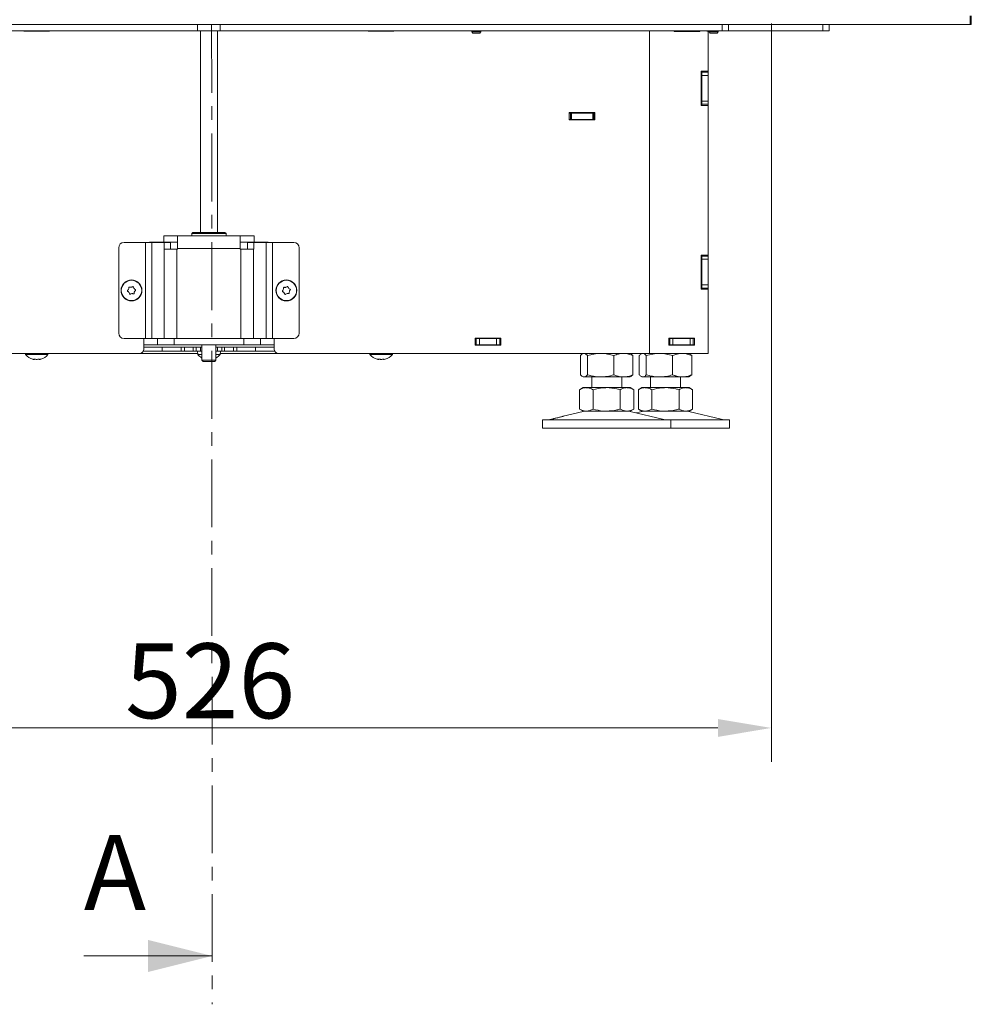
# Model space of a CAD drawing. Extents: x -4523 to -550, y 2363 to 5508.
# Drawn here: x -2655 to -2210, y 3769 to 4230 of the extents above; entities that cross this region are included whole.
import ezdxf

# ---------------------------------------------------------------- set-up
doc = ezdxf.new("R2010")
doc.units = 0
doc.header["$LTSCALE"] = 5
doc.linetypes.add('CENTER', pattern=[10.16, 6.35, -1.27, 1.27, -1.27])
doc.layers.add('LAYER12', color=30, linetype='Continuous')
doc.layers.add('SLD-0', color=7, linetype='Continuous')
doc.styles.add('Brunner 2014', font='arial.ttf', dxfattribs={"height": 35})
doc.dimstyles.new('Brunner 2014', dxfattribs={"dimscale": 5, "dimtxt": 35, "dimasz": 5, "dimexe": 3.175, "dimexo": 0, "dimgap": 0.762, "dimtad": 1, "dimdec": 0, "dimrnd": 1e-08, "dimtxsty": 'Brunner 2014', "dimcen": 0.09, "dimdle": 10, "dimclrd": 7, "dimclre": 7, "dimclrt": 7, "dimadec": 1, "dimazin": 2, "dimtfac": 0.666667, "dimtdec": 0, "dimtmove": 0, "dimatfit": 3, "dimldrblk": 'Filled-1', "dimfxl": 1, "dimtolj": 1, "dimlwd": 5, "dimlwe": 5, "dimarcsym": 0})

# ---------------------------------------------------------------- blocks, each defined once
blk = doc.blocks.new('*D30')
at = {"layer": 'Defpoints', "color": 0, "lineweight": 5}
for p in [(-2829.99, 4227.91), (-2303.99, 4227.91), (-2303.99, 3898.49)]:
    blk.add_point(p, dxfattribs=at)
at = {"layer": 'SLD-0', "color": 7, "linetype": 'Continuous', "lineweight": 5}
for p, q in [((-2829.99, 4227.91), (-2829.99, 3882.61)), ((-2303.99, 4227.91), (-2303.99, 3882.61)), ((-2804.99, 3898.49), (-2328.99, 3898.49))]:
    blk.add_line(p, q, dxfattribs=at)
at = {"layer": 'SLD-0', "color": 7, "lineweight": 5}
for points in [[(-2804.99, 3902.65), (-2804.99, 3894.32), (-2829.99, 3898.49)], [(-2328.99, 3902.65), (-2328.99, 3894.32), (-2303.99, 3898.49)]]:
    blk.add_solid(points, dxfattribs=at)
at = {"layer": 'SLD-0', "color": 7, "lineweight": 5, "insert": (-2566.44, 3938.04), "char_height": 35, "attachment_point": 2, "style": 'Brunner 2014'}
blk.add_mtext('\\A1;526', dxfattribs=at)
blk = doc.blocks.new('Filled-1')
at = {"color": 0}
for p, q in [((0, 0), (-1, 0.167)), ((-1, 0.167), (-1, -0.167)), ((-1, 0), (0, 0)), ((-1, -0.167), (0, 0))]:
    blk.add_line(p, q, dxfattribs=at)
at = {"color": 0, "flags": 128}
blk.add_lwpolyline([(-1, -0.167), (0, 0), (-1, 0.167), (-1, -0.167)], dxfattribs=at)
at = {"color": 0}
blk.add_solid([(-1, -0.167), (0, 0), (-1, 0.167), (-1, -0.167)], dxfattribs=at)

msp = doc.modelspace()

# ---------------------------------------------------------------- linework, layer by layer
at = {"color": 7, "linetype": 'CENTER', "lineweight": 5}
msp.add_line((-2566.39, 5497.25), (-2565.48, 3769.28), dxfattribs=at)
at = {"color": 7, "linetype": 'Continuous', "lineweight": 5}
for p, q in [((-2572.28, 4224.41), (-2572.28, 4227.41)), ((-2561.7, 4224.41), (-2561.7, 4227.41)), ((-2326.99, 4224.41), (-2326.99, 4227.41)), ((-2323.99, 4227.41), (-2323.99, 4224.41)), ((-2279.99, 4224.41), (-2279.99, 4227.41)), ((-2276.99, 4224.41), (-2276.99, 4227.41)), ((-2572.28, 4224.41), (-2806.99, 4224.41)), ((-2653.49, 4224.31), (-2653.49, 4224.41)), ((-2641.49, 4224.31), (-2653.49, 4224.31)), ((-2641.49, 4224.41), (-2641.49, 4224.31)), ((-2572.28, 4224.41), (-2561.7, 4224.41)), ((-2570.99, 4224.41), (-2570.99, 4130.21)), ((-2562.99, 4130.21), (-2562.99, 4224.41)), ((-2326.99, 4224.41), (-2561.7, 4224.41)), ((-2492.49, 4224.41), (-2492.49, 4224.31)), ((-2492.49, 4224.31), (-2480.49, 4224.31)), ((-2480.49, 4224.31), (-2480.49, 4224.41)), ((-2444.09, 4224.41), (-2444.09, 4223.91)), ((-2444.09, 4223.91), (-2443.59, 4223.41)), ((-2439.89, 4223.91), (-2444.09, 4223.91)), ((-2440.39, 4223.41), (-2443.59, 4223.41)), ((-2440.39, 4223.41), (-2439.89, 4223.91)), ((-2439.89, 4223.91), (-2439.89, 4224.41)), ((-2360.99, 4224.41), (-2360.99, 4073.61)), ((-2349.49, 4224.41), (-2349.49, 4224.21)), ((-2349.49, 4224.21), (-2337.49, 4224.21)), ((-2337.49, 4224.21), (-2337.49, 4224.41)), ((-2334.09, 4224.41), (-2334.09, 4224.31)), ((-2334.09, 4224.31), (-2333.49, 4224.31)), ((-2333.49, 4224.41), (-2333.49, 4224.31)), ((-2333.49, 4205.61), (-2333.49, 4224.31)), ((-2333.09, 4224.41), (-2333.09, 4223.91)), ((-2333.09, 4223.91), (-2332.59, 4223.41)), ((-2328.89, 4223.91), (-2333.09, 4223.91)), ((-2329.39, 4223.41), (-2332.59, 4223.41)), ((-2329.39, 4223.41), (-2328.89, 4223.91)), ((-2328.89, 4223.91), (-2328.89, 4224.41)), ((-2323.99, 4224.41), (-2326.99, 4224.41)), ((-2279.99, 4224.41), (-2323.99, 4224.41)), ((-2276.99, 4224.41), (-2279.99, 4224.41)), ((-2336.79, 4205.61), (-2336.79, 4189.61)), ((-2333.49, 4205.61), (-2336.79, 4205.61)), ((-2336.49, 4205.61), (-2336.49, 4205.11)), ((-2336.49, 4205.11), (-2333.49, 4205.11)), ((-2336.49, 4203.61), (-2336.49, 4205.11)), ((-2333.49, 4203.61), (-2336.49, 4203.61)), ((-2336.49, 4191.61), (-2336.49, 4203.61)), ((-2333.49, 4205.61), (-2333.49, 4205.11)), ((-2333.49, 4205.11), (-2333.49, 4203.61)), ((-2333.49, 4191.61), (-2333.49, 4203.61)), ((-2336.79, 4189.61), (-2333.49, 4189.61)), ((-2336.49, 4191.61), (-2333.49, 4191.61)), ((-2336.49, 4190.11), (-2336.49, 4191.61)), ((-2333.49, 4190.11), (-2336.49, 4190.11)), ((-2336.49, 4190.11), (-2336.49, 4189.61)), ((-2333.49, 4191.61), (-2333.49, 4190.11)), ((-2333.49, 4190.11), (-2333.49, 4189.61)), ((-2333.49, 4119.61), (-2333.49, 4189.61)), ((-2386.49, 4186.21), (-2398.49, 4186.21)), ((-2398.49, 4186.21), (-2398.49, 4182.91)), ((-2397.99, 4186.01), (-2398.49, 4186.01)), ((-2397.99, 4183.01), (-2397.99, 4186.01)), ((-2397.99, 4186.01), (-2397.49, 4186.01)), ((-2397.49, 4186.01), (-2397.49, 4183.01)), ((-2397.49, 4186.01), (-2387.49, 4186.01)), ((-2387.49, 4183.01), (-2387.49, 4186.01)), ((-2387.49, 4186.01), (-2386.99, 4186.01)), ((-2386.99, 4186.01), (-2386.99, 4183.01)), ((-2386.49, 4186.01), (-2386.99, 4186.01)), ((-2386.49, 4182.91), (-2386.49, 4186.21)), ((-2397.99, 4183.01), (-2398.49, 4183.01)), ((-2398.49, 4182.91), (-2386.49, 4182.91)), ((-2397.49, 4183.01), (-2397.99, 4183.01)), ((-2397.49, 4183.01), (-2387.49, 4183.01)), ((-2386.99, 4183.01), (-2387.49, 4183.01)), ((-2386.49, 4183.01), (-2386.99, 4183.01)), ((-2574.49, 4130.21), (-2574.99, 4129.71)), ((-2574.99, 4129.71), (-2574.99, 4128.61)), ((-2558.99, 4129.71), (-2574.99, 4129.71)), ((-2574.49, 4130.21), (-2559.49, 4130.21)), ((-2558.99, 4129.71), (-2559.49, 4130.21)), ((-2558.99, 4128.61), (-2558.99, 4129.71)), ((-2596.71, 4125.51), (-2606.7, 4125.51)), ((-2596.71, 4125.51), (-2596.71, 4080.61)), ((-2593.76, 4125.51), (-2596.71, 4125.51)), ((-2594.74, 4125.61), (-2588.1, 4125.61)), ((-2593.76, 4080.61), (-2593.76, 4125.51)), ((-2587.92, 4125.51), (-2593.76, 4125.51)), ((-2588.1, 4125.61), (-2588.1, 4128.61)), ((-2588.1, 4128.61), (-2581.65, 4128.61)), ((-2588.1, 4125.61), (-2581.65, 4125.61)), ((-2587.92, 4125.51), (-2587.92, 4122.31)), ((-2584.96, 4125.51), (-2587.92, 4125.51)), ((-2584.96, 4122.31), (-2584.96, 4125.51)), ((-2581.65, 4128.61), (-2570.86, 4128.61)), ((-2581.65, 4128.61), (-2581.65, 4122.61)), ((-2563.12, 4128.61), (-2570.86, 4128.61)), ((-2563.12, 4128.61), (-2552.32, 4128.61)), ((-2552.32, 4122.61), (-2552.32, 4128.61)), ((-2552.32, 4128.61), (-2545.88, 4128.61)), ((-2552.32, 4125.61), (-2545.88, 4125.61)), ((-2549.02, 4125.51), (-2549.02, 4122.31)), ((-2549.02, 4125.51), (-2546.06, 4125.51)), ((-2546.06, 4122.31), (-2546.06, 4125.51)), ((-2540.22, 4125.51), (-2546.06, 4125.51)), ((-2545.88, 4125.61), (-2545.88, 4128.61)), ((-2545.88, 4125.61), (-2539.24, 4125.61)), ((-2540.22, 4125.51), (-2540.22, 4080.61)), ((-2537.27, 4125.51), (-2540.22, 4125.51)), ((-2537.27, 4080.61), (-2537.27, 4125.51)), ((-2527.28, 4125.51), (-2537.27, 4125.51)), ((-2609.2, 4123.01), (-2609.2, 4083.11)), ((-2587.92, 4122.31), (-2587.86, 4122.31)), ((-2587.86, 4080.61), (-2587.86, 4122.31)), ((-2581.95, 4122.31), (-2587.86, 4122.31)), ((-2581.95, 4122.31), (-2581.95, 4080.61)), ((-2581.65, 4122.31), (-2581.95, 4122.31)), ((-2581.65, 4122.61), (-2581.65, 4122.31)), ((-2581.65, 4122.61), (-2552.32, 4122.61)), ((-2552.32, 4122.31), (-2552.32, 4122.61)), ((-2552.02, 4122.31), (-2552.32, 4122.31)), ((-2552.02, 4122.31), (-2552.02, 4080.61)), ((-2546.12, 4122.31), (-2552.02, 4122.31)), ((-2546.12, 4080.61), (-2546.12, 4122.31)), ((-2546.12, 4122.31), (-2546.06, 4122.31)), ((-2524.78, 4083.11), (-2524.78, 4123.01)), ((-2336.79, 4119.61), (-2336.79, 4103.61)), ((-2333.49, 4119.61), (-2336.79, 4119.61)), ((-2336.49, 4119.61), (-2336.49, 4119.11)), ((-2336.49, 4119.11), (-2333.49, 4119.11)), ((-2336.49, 4117.61), (-2336.49, 4119.11)), ((-2333.49, 4117.61), (-2336.49, 4117.61)), ((-2336.49, 4105.61), (-2336.49, 4117.61)), ((-2333.49, 4119.61), (-2333.49, 4119.11)), ((-2333.49, 4119.11), (-2333.49, 4117.61)), ((-2333.49, 4105.61), (-2333.49, 4117.61)), ((-2604.57, 4103.66), (-2604.57, 4103.66)), ((-2604.4, 4102.17), (-2604.4, 4102.17)), ((-2603.36, 4104.55), (-2603.36, 4104.55)), ((-2601.99, 4103.95), (-2601.99, 4103.95)), ((-2601.82, 4102.45), (-2601.82, 4102.45)), ((-2532.21, 4103.52), (-2532.21, 4103.52)), ((-2531.9, 4102.05), (-2531.9, 4102.05)), ((-2531.1, 4104.52), (-2531.1, 4104.52)), ((-2529.67, 4104.06), (-2529.67, 4104.06)), ((-2529.36, 4102.6), (-2529.36, 4102.6)), ((-2336.79, 4103.61), (-2333.49, 4103.61)), ((-2336.49, 4105.61), (-2333.49, 4105.61)), ((-2336.49, 4104.11), (-2336.49, 4105.61)), ((-2333.49, 4104.11), (-2336.49, 4104.11)), ((-2336.49, 4104.11), (-2336.49, 4103.61)), ((-2333.49, 4105.61), (-2333.49, 4104.11)), ((-2333.49, 4104.11), (-2333.49, 4103.61)), ((-2333.49, 4073.61), (-2333.49, 4103.61)), ((-2603.03, 4101.56), (-2603.03, 4101.56)), ((-2530.47, 4101.59), (-2530.47, 4101.59)), ((-2606.7, 4080.61), (-2597.48, 4080.61)), ((-2597.49, 4077.61), (-2597.49, 4080.61)), ((-2597.48, 4080.61), (-2591.12, 4080.61)), ((-2591.12, 4077.61), (-2591.12, 4080.61)), ((-2591.12, 4080.61), (-2583.24, 4080.61)), ((-2583.24, 4080.61), (-2583.24, 4077.61)), ((-2583.24, 4080.61), (-2550.74, 4080.61)), ((-2550.74, 4077.61), (-2550.74, 4080.61)), ((-2550.74, 4080.61), (-2542.85, 4080.61)), ((-2542.85, 4080.61), (-2542.85, 4077.61)), ((-2542.85, 4080.61), (-2536.5, 4080.61)), ((-2536.5, 4080.61), (-2527.28, 4080.61)), ((-2536.49, 4077.61), (-2536.49, 4080.61)), ((-2430.49, 4080.81), (-2442.49, 4080.81)), ((-2442.49, 4080.81), (-2442.49, 4077.51)), ((-2442.49, 4080.61), (-2441.99, 4080.61)), ((-2441.99, 4077.61), (-2441.99, 4080.61)), ((-2441.99, 4080.61), (-2440.49, 4080.61)), ((-2440.49, 4080.61), (-2440.49, 4077.61)), ((-2440.49, 4080.61), (-2432.49, 4080.61)), ((-2434.99, 4080.61), (-2434.99, 4080.81)), ((-2432.49, 4077.61), (-2432.49, 4080.61)), ((-2432.49, 4080.61), (-2430.99, 4080.61)), ((-2430.99, 4080.61), (-2430.99, 4077.61)), ((-2430.99, 4080.61), (-2430.49, 4080.61)), ((-2430.49, 4077.51), (-2430.49, 4080.81)), ((-2351.99, 4080.81), (-2351.99, 4077.51)), ((-2339.99, 4080.81), (-2351.99, 4080.81)), ((-2351.99, 4080.61), (-2351.49, 4080.61)), ((-2351.49, 4077.61), (-2351.49, 4080.61)), ((-2351.49, 4080.61), (-2349.99, 4080.61)), ((-2349.99, 4080.61), (-2349.99, 4077.61)), ((-2349.99, 4080.61), (-2341.99, 4080.61)), ((-2344.51, 4080.81), (-2344.51, 4080.61)), ((-2341.99, 4077.61), (-2341.99, 4080.61)), ((-2341.99, 4080.61), (-2340.49, 4080.61)), ((-2341.22, 4080.81), (-2341.22, 4080.61)), ((-2340.49, 4080.61), (-2340.49, 4077.61)), ((-2340.49, 4080.61), (-2339.99, 4080.61)), ((-2339.99, 4077.51), (-2339.99, 4080.81)), ((-2588.8, 4074.61), (-2597.76, 4074.61)), ((-2597.49, 4077.61), (-2591.12, 4077.61)), ((-2597.49, 4077.61), (-2597.49, 4075.61)), ((-2588.8, 4076.61), (-2597.49, 4076.61)), ((-2583.24, 4077.61), (-2591.12, 4077.61)), ((-2588.8, 4074.61), (-2588.8, 4076.61)), ((-2588.8, 4076.61), (-2579.96, 4076.61)), ((-2579.96, 4074.61), (-2588.8, 4074.61)), ((-2583.24, 4077.61), (-2550.74, 4077.61)), ((-2579.96, 4076.61), (-2579.96, 4074.61)), ((-2578.47, 4076.61), (-2579.96, 4076.61)), ((-2578.47, 4074.61), (-2579.96, 4074.61)), ((-2578.47, 4074.61), (-2578.47, 4076.61)), ((-2578.47, 4076.61), (-2574.31, 4076.61)), ((-2574.31, 4074.61), (-2578.47, 4074.61)), ((-2574.31, 4076.61), (-2574.31, 4074.61)), ((-2572.99, 4076.61), (-2574.31, 4076.61)), ((-2572.99, 4074.61), (-2574.31, 4074.61)), ((-2572.99, 4074.61), (-2572.99, 4076.61)), ((-2572.99, 4076.61), (-2570.99, 4076.61)), ((-2571.06, 4074.61), (-2572.99, 4074.61)), ((-2572.39, 4074.61), (-2572.25, 4073.04)), ((-2571.06, 4074.61), (-2570.24, 4074.61)), ((-2570.99, 4076.61), (-2570.99, 4074.61)), ((-2570.99, 4076.61), (-2570.24, 4076.61)), ((-2570.24, 4077.61), (-2570.24, 4070.41)), ((-2563.74, 4070.41), (-2563.74, 4077.61)), ((-2563.74, 4076.61), (-2562.99, 4076.61)), ((-2563.74, 4074.61), (-2562.91, 4074.61)), ((-2562.99, 4074.61), (-2562.99, 4076.61)), ((-2562.99, 4076.61), (-2560.99, 4076.61)), ((-2560.99, 4074.61), (-2562.91, 4074.61)), ((-2561.73, 4073.04), (-2561.59, 4074.61)), ((-2560.99, 4076.61), (-2560.99, 4074.61)), ((-2559.67, 4076.61), (-2560.99, 4076.61)), ((-2559.67, 4074.61), (-2560.99, 4074.61)), ((-2559.67, 4074.61), (-2559.67, 4076.61)), ((-2559.67, 4076.61), (-2555.51, 4076.61)), ((-2555.51, 4074.61), (-2559.67, 4074.61)), ((-2555.51, 4076.61), (-2555.51, 4074.61)), ((-2554.02, 4076.61), (-2555.51, 4076.61)), ((-2554.02, 4074.61), (-2555.51, 4074.61)), ((-2554.02, 4074.61), (-2554.02, 4076.61)), ((-2554.02, 4076.61), (-2545.18, 4076.61)), ((-2545.18, 4074.61), (-2554.02, 4074.61)), ((-2542.85, 4077.61), (-2550.74, 4077.61)), ((-2545.18, 4076.61), (-2545.18, 4074.61)), ((-2536.49, 4076.61), (-2545.18, 4076.61)), ((-2536.22, 4074.61), (-2545.18, 4074.61)), ((-2542.85, 4077.61), (-2536.49, 4077.61)), ((-2536.49, 4075.61), (-2536.49, 4077.61)), ((-2442.49, 4077.61), (-2441.99, 4077.61)), ((-2442.49, 4077.51), (-2430.49, 4077.51)), ((-2440.49, 4077.61), (-2441.99, 4077.61)), ((-2440.49, 4077.61), (-2432.49, 4077.61)), ((-2434.99, 4077.51), (-2434.99, 4077.61)), ((-2430.99, 4077.61), (-2432.49, 4077.61)), ((-2430.99, 4077.61), (-2430.49, 4077.61)), ((-2351.99, 4077.61), (-2351.49, 4077.61)), ((-2351.99, 4077.51), (-2339.99, 4077.51)), ((-2349.99, 4077.61), (-2351.49, 4077.61)), ((-2349.99, 4077.61), (-2341.99, 4077.61)), ((-2344.51, 4077.61), (-2344.51, 4077.51)), ((-2340.49, 4077.61), (-2341.99, 4077.61)), ((-2341.22, 4077.61), (-2341.22, 4077.51)), ((-2340.49, 4077.61), (-2339.99, 4077.61)), ((-2766.99, 4073.61), (-2599.49, 4073.61)), ((-2652.84, 4073.61), (-2652.79, 4073.04)), ((-2652.79, 4073.04), (-2650.16, 4073.04)), ((-2650.16, 4073.04), (-2642.27, 4073.04)), ((-2648.83, 4070.82), (-2648.83, 4070.82)), ((-2647.53, 4070.82), (-2647.53, 4070.82)), ((-2646.23, 4070.82), (-2646.23, 4070.82)), ((-2642.27, 4073.04), (-2642.22, 4073.61)), ((-2572.3, 4073.61), (-2599.49, 4073.61)), ((-2572.25, 4073.04), (-2570.24, 4073.04)), ((-2570.24, 4070.41), (-2569.74, 4069.91)), ((-2570.24, 4070.41), (-2563.74, 4070.41)), ((-2564.24, 4069.91), (-2569.74, 4069.91)), ((-2564.24, 4069.91), (-2563.74, 4070.41)), ((-2563.74, 4073.04), (-2561.73, 4073.04)), ((-2534.49, 4073.61), (-2561.68, 4073.61)), ((-2534.49, 4073.61), (-2366.99, 4073.61)), ((-2491.76, 4073.61), (-2491.71, 4073.04)), ((-2491.71, 4073.04), (-2489.08, 4073.04)), ((-2489.08, 4073.04), (-2481.19, 4073.04)), ((-2487.75, 4070.82), (-2487.75, 4070.82)), ((-2486.45, 4070.82), (-2486.45, 4070.82)), ((-2485.15, 4070.82), (-2485.15, 4070.82)), ((-2481.19, 4073.04), (-2481.14, 4073.61)), ((-2393.26, 4072.62), (-2393.26, 4063.59)), ((-2391.99, 4073.61), (-2392.38, 4073.38)), ((-2389.97, 4072.62), (-2389.97, 4063.59)), ((-2377.7, 4072.62), (-2377.7, 4063.59)), ((-2369.6, 4073.38), (-2369.99, 4073.61)), ((-2368.72, 4072.62), (-2369.61, 4073.29)), ((-2368.72, 4072.62), (-2368.72, 4063.59)), ((-2360.99, 4073.61), (-2366.99, 4073.61)), ((-2365.76, 4072.62), (-2365.76, 4063.59)), ((-2364.49, 4073.61), (-2364.88, 4073.38)), ((-2362.47, 4072.62), (-2362.47, 4063.59)), ((-2360.99, 4073.61), (-2357.99, 4073.61)), ((-2357.99, 4073.61), (-2333.49, 4073.61)), ((-2350.2, 4072.62), (-2350.2, 4063.59)), ((-2342.1, 4073.38), (-2342.49, 4073.61)), ((-2341.22, 4072.62), (-2342.11, 4073.29)), ((-2341.22, 4072.62), (-2341.22, 4063.59)), ((-2392.38, 4062.83), (-2391.99, 4062.61)), ((-2391.61, 4062.61), (-2391.99, 4062.61)), ((-2383.84, 4062.61), (-2391.61, 4062.61)), ((-2387.99, 4062.61), (-2387.99, 4057.61)), ((-2373.21, 4062.61), (-2383.84, 4062.61)), ((-2373.99, 4057.61), (-2373.99, 4062.61)), ((-2369.99, 4062.61), (-2373.21, 4062.61)), ((-2369.99, 4062.61), (-2369.6, 4062.83)), ((-2369.61, 4062.92), (-2368.72, 4063.59)), ((-2364.88, 4062.83), (-2364.49, 4062.61)), ((-2364.11, 4062.61), (-2364.49, 4062.61)), ((-2356.34, 4062.61), (-2364.11, 4062.61)), ((-2360.49, 4062.61), (-2360.49, 4057.61)), ((-2345.71, 4062.61), (-2356.34, 4062.61)), ((-2346.49, 4057.61), (-2346.49, 4062.61)), ((-2342.49, 4062.61), (-2345.71, 4062.61)), ((-2342.49, 4062.61), (-2342.1, 4062.83)), ((-2342.11, 4062.92), (-2341.22, 4063.59)), ((-2391.99, 4057.61), (-2393.69, 4056.62)), ((-2393.69, 4056.62), (-2393.69, 4047.59)), ((-2390.52, 4057.61), (-2391.99, 4057.61)), ((-2380.99, 4057.61), (-2390.52, 4057.61)), ((-2387.34, 4056.62), (-2387.34, 4047.59)), ((-2371.46, 4057.61), (-2380.99, 4057.61)), ((-2374.64, 4056.62), (-2374.64, 4047.59)), ((-2369.99, 4057.61), (-2371.46, 4057.61)), ((-2368.29, 4056.62), (-2369.99, 4057.61)), ((-2368.29, 4056.62), (-2368.29, 4047.59)), ((-2364.49, 4057.61), (-2366.19, 4056.62)), ((-2366.19, 4056.62), (-2366.19, 4047.59)), ((-2363.02, 4057.61), (-2364.49, 4057.61)), ((-2353.49, 4057.61), (-2363.02, 4057.61)), ((-2359.84, 4056.62), (-2359.84, 4047.59)), ((-2343.96, 4057.61), (-2353.49, 4057.61)), ((-2347.14, 4056.62), (-2347.14, 4047.59)), ((-2342.49, 4057.61), (-2343.96, 4057.61)), ((-2340.79, 4056.62), (-2342.49, 4057.61)), ((-2340.79, 4056.62), (-2340.79, 4047.59)), ((-2393.69, 4047.59), (-2391.99, 4046.61)), ((-2369.99, 4046.61), (-2368.29, 4047.59)), ((-2366.19, 4047.59), (-2364.49, 4046.61)), ((-2342.49, 4046.61), (-2340.79, 4047.59)), ((-2410.99, 4042.61), (-2410.99, 4038.61)), ((-2410.99, 4042.61), (-2380.99, 4042.61)), ((-2406.25, 4043.03), (-2407.64, 4042.69)), ((-2391.93, 4046.49), (-2401.41, 4044.2)), ((-2390.52, 4046.61), (-2391.99, 4046.61)), ((-2380.99, 4046.61), (-2390.52, 4046.61)), ((-2371.46, 4046.61), (-2380.99, 4046.61)), ((-2380.99, 4042.61), (-2350.99, 4042.61)), ((-2369.99, 4046.61), (-2371.46, 4046.61)), ((-2354.34, 4042.69), (-2370.05, 4046.49)), ((-2364.43, 4046.49), (-2367.24, 4045.81)), ((-2363.02, 4046.61), (-2364.49, 4046.61)), ((-2353.49, 4046.61), (-2363.02, 4046.61)), ((-2343.96, 4046.61), (-2353.49, 4046.61)), ((-2350.99, 4038.61), (-2350.99, 4042.61)), ((-2350.99, 4042.61), (-2323.49, 4042.61)), ((-2342.49, 4046.61), (-2343.96, 4046.61)), ((-2326.84, 4042.69), (-2342.55, 4046.49)), ((-2323.49, 4038.61), (-2323.49, 4042.61)), ((-2410.99, 4038.61), (-2380.99, 4038.61)), ((-2380.99, 4038.61), (-2350.99, 4038.61)), ((-2350.99, 4038.61), (-2323.49, 4038.61)), ((-2625.48, 3791.89), (-2565.48, 3791.89))]:
    msp.add_line(p, q, dxfattribs=at)
at = {"color": 8, "linetype": 'Continuous', "lineweight": 5}
msp.add_line((-2339.49, 4224.41), (-2339.49, 4224.21), dxfattribs=at)
at = {"color": 7, "linetype": 'Continuous', "lineweight": 5}
for centre, radius in [((-2603.2, 4103.06), 4.9), ((-2603.2, 4103.06), 4.76), ((-2530.78, 4103.06), 4.9), ((-2530.78, 4103.06), 4.76)]:
    msp.add_circle(centre, radius, dxfattribs=at)
for centre, radius, start, end in [((-2606.7, 4123.01), 2.5, 90, 180), ((-2527.28, 4123.01), 2.5, 0, 90), ((-2606.7, 4083.11), 2.5, 180, 270), ((-2527.28, 4083.11), 2.5, 270, 0), ((-2599.49, 4075.61), 2, 270, 0), ((-2534.49, 4075.61), 2, 180, 270), ((-2647.53, 4077.66), 7, 221.2477, 254.5864), ((-2647.53, 4077.66), 7, 285.9914, 318.7523), ((-2566.99, 4077.66), 7, 221.2477, 242.336), ((-2566.99, 4077.66), 7, 297.664, 318.7523), ((-2486.45, 4077.66), 7, 221.2477, 254.5864), ((-2486.45, 4077.66), 7, 285.9914, 318.7523), ((-2408.35, 4045.61), 3, 270, 283.609), ((-2390.99, 4042.61), 4, 90, 103.609), ((-2370.99, 4042.61), 4, 76.391, 90), ((-2363.49, 4042.61), 4, 90, 103.609), ((-2353.63, 4045.61), 3, 256.391, 270), ((-2343.49, 4042.61), 4, 76.391, 90), ((-2326.13, 4045.61), 3, 256.391, 270)]:
    msp.add_arc(centre, radius, start, end, dxfattribs=at)
for points, knots in [([(-2605.01, 4102.69), (-2605.03, 4102.7), (-2605.06, 4102.72), (-2605.1, 4102.78), (-2605.12, 4102.85), (-2605.11, 4102.91), (-2605.08, 4102.97), (-2605.06, 4103), (-2605.04, 4103.02)], [0, 0, 0, 0, 0.173602, 0.347939, 0.518483, 0.685896, 0.853576, 1, 1, 1, 1]), ([(-2605.04, 4103.02), (-2604.91, 4103.15), (-2604.72, 4103.34), (-2604.61, 4103.58), (-2604.57, 4103.66)], [0, 0, 0, 0, 0.687999, 1, 1, 1, 1]), ([(-2604.4, 4102.17), (-2604.53, 4102.31), (-2604.71, 4102.51), (-2604.93, 4102.65), (-2605.01, 4102.69)], [0, 0, 0, 0, 0.687868, 1, 1, 1, 1]), ([(-2604.57, 4103.66), (-2604.51, 4103.83), (-2604.42, 4104.09), (-2604.42, 4104.36), (-2604.42, 4104.44)], [0, 0, 0, 0, 0.687831, 1, 1, 1, 1]), ([(-2604.42, 4104.44), (-2604.42, 4104.46), (-2604.42, 4104.51), (-2604.38, 4104.57), (-2604.34, 4104.61), (-2604.27, 4104.64), (-2604.21, 4104.65), (-2604.17, 4104.64), (-2604.15, 4104.64)], [0, 0, 0, 0, 0.1735505, 0.347889, 0.5184341, 0.6858476, 0.8535271, 1, 1, 1, 1]), ([(-2604.08, 4101.44), (-2604.13, 4101.61), (-2604.2, 4101.87), (-2604.36, 4102.1), (-2604.4, 4102.17)], [0, 0, 0, 0, 0.687973, 1, 1, 1, 1]), ([(-2604.15, 4104.64), (-2603.98, 4104.59), (-2603.72, 4104.52), (-2603.45, 4104.54), (-2603.36, 4104.55)], [0, 0, 0, 0, 0.6879474, 1, 1, 1, 1]), ([(-2603.36, 4104.55), (-2603.18, 4104.58), (-2602.91, 4104.63), (-2602.68, 4104.77), (-2602.61, 4104.81)], [0, 0, 0, 0, 0.687829, 1, 1, 1, 1]), ([(-2602.61, 4104.81), (-2602.59, 4104.82), (-2602.55, 4104.84), (-2602.48, 4104.84), (-2602.42, 4104.82), (-2602.36, 4104.78), (-2602.32, 4104.73), (-2602.31, 4104.69), (-2602.31, 4104.68)], [0, 0, 0, 0, 0.173655, 0.347991, 0.518533, 0.685946, 0.853626, 1, 1, 1, 1]), ([(-2602.31, 4104.68), (-2602.26, 4104.5), (-2602.19, 4104.24), (-2602.04, 4104.01), (-2601.99, 4103.95)], [0, 0, 0, 0, 0.687973, 1, 1, 1, 1]), ([(-2601.99, 4103.95), (-2601.87, 4103.8), (-2601.69, 4103.6), (-2601.46, 4103.47), (-2601.38, 4103.42)], [0, 0, 0, 0, 0.6878685, 1, 1, 1, 1]), ([(-2601.82, 4102.45), (-2601.88, 4102.28), (-2601.97, 4102.02), (-2601.97, 4101.75), (-2601.97, 4101.67)], [0, 0, 0, 0, 0.687831, 1, 1, 1, 1]), ([(-2601.35, 4103.1), (-2601.48, 4102.96), (-2601.67, 4102.77), (-2601.78, 4102.53), (-2601.82, 4102.45)], [0, 0, 0, 0, 0.687999, 1, 1, 1, 1]), ([(-2601.38, 4103.42), (-2601.37, 4103.41), (-2601.33, 4103.39), (-2601.29, 4103.33), (-2601.28, 4103.26), (-2601.28, 4103.2), (-2601.31, 4103.14), (-2601.34, 4103.11), (-2601.35, 4103.1)], [0, 0, 0, 0, 0.173602, 0.347939, 0.518483, 0.685896, 0.853576, 1, 1, 1, 1]), ([(-2532.55, 4102.51), (-2532.57, 4102.52), (-2532.61, 4102.54), (-2532.65, 4102.59), (-2532.67, 4102.66), (-2532.67, 4102.72), (-2532.65, 4102.78), (-2532.63, 4102.82), (-2532.62, 4102.83)], [0, 0, 0, 0, 0.173551, 0.347889, 0.518434, 0.685848, 0.853527, 1, 1, 1, 1]), ([(-2532.62, 4102.83), (-2532.5, 4102.97), (-2532.33, 4103.18), (-2532.24, 4103.44), (-2532.21, 4103.52)], [0, 0, 0, 0, 0.687947, 1, 1, 1, 1]), ([(-2531.9, 4102.05), (-2532.03, 4102.18), (-2532.23, 4102.36), (-2532.47, 4102.47), (-2532.55, 4102.51)], [0, 0, 0, 0, 0.687831, 1, 1, 1, 1]), ([(-2532.21, 4103.52), (-2532.17, 4103.7), (-2532.1, 4103.96), (-2532.13, 4104.23), (-2532.14, 4104.31)], [0, 0, 0, 0, 0.6878291, 1, 1, 1, 1]), ([(-2532.14, 4104.31), (-2532.14, 4104.33), (-2532.14, 4104.38), (-2532.12, 4104.44), (-2532.07, 4104.49), (-2532.02, 4104.53), (-2531.95, 4104.54), (-2531.91, 4104.53), (-2531.89, 4104.53)], [0, 0, 0, 0, 0.173655, 0.347991, 0.518533, 0.685946, 0.853626, 1, 1, 1, 1]), ([(-2531.51, 4101.35), (-2531.57, 4101.53), (-2531.67, 4101.78), (-2531.84, 4101.99), (-2531.9, 4102.05)], [0, 0, 0, 0, 0.687999, 1, 1, 1, 1]), ([(-2531.89, 4104.53), (-2531.71, 4104.5), (-2531.45, 4104.46), (-2531.18, 4104.51), (-2531.1, 4104.52)], [0, 0, 0, 0, 0.687973, 1, 1, 1, 1]), ([(-2531.1, 4104.52), (-2530.92, 4104.58), (-2530.66, 4104.65), (-2530.44, 4104.81), (-2530.37, 4104.86)], [0, 0, 0, 0, 0.687868, 1, 1, 1, 1]), ([(-2530.37, 4104.86), (-2530.36, 4104.87), (-2530.32, 4104.89), (-2530.25, 4104.9), (-2530.18, 4104.89), (-2530.13, 4104.86), (-2530.08, 4104.81), (-2530.07, 4104.77), (-2530.06, 4104.76)], [0, 0, 0, 0, 0.173602, 0.347939, 0.518483, 0.685896, 0.853576, 1, 1, 1, 1]), ([(-2530.06, 4104.76), (-2529.99, 4104.58), (-2529.9, 4104.33), (-2529.72, 4104.13), (-2529.67, 4104.06)], [0, 0, 0, 0, 0.687999, 1, 1, 1, 1]), ([(-2529.67, 4104.06), (-2529.53, 4103.93), (-2529.34, 4103.75), (-2529.09, 4103.64), (-2529.02, 4103.6)], [0, 0, 0, 0, 0.687831, 1, 1, 1, 1]), ([(-2529.36, 4102.6), (-2529.4, 4102.41), (-2529.46, 4102.15), (-2529.43, 4101.88), (-2529.43, 4101.8)], [0, 0, 0, 0, 0.687829, 1, 1, 1, 1]), ([(-2528.95, 4103.28), (-2529.07, 4103.14), (-2529.23, 4102.93), (-2529.33, 4102.67), (-2529.36, 4102.6)], [0, 0, 0, 0, 0.687947, 1, 1, 1, 1]), ([(-2529.02, 4103.6), (-2529, 4103.59), (-2528.96, 4103.57), (-2528.92, 4103.52), (-2528.89, 4103.45), (-2528.89, 4103.39), (-2528.91, 4103.33), (-2528.94, 4103.3), (-2528.95, 4103.28)], [0, 0, 0, 0, 0.173551, 0.347889, 0.518434, 0.685848, 0.853527, 1, 1, 1, 1]), ([(-2603.78, 4101.3), (-2603.8, 4101.29), (-2603.84, 4101.27), (-2603.91, 4101.27), (-2603.98, 4101.29), (-2604.03, 4101.33), (-2604.07, 4101.38), (-2604.08, 4101.42), (-2604.08, 4101.44)], [0, 0, 0, 0, 0.173655, 0.347991, 0.518533, 0.685946, 0.853626, 1, 1, 1, 1]), ([(-2603.03, 4101.56), (-2603.21, 4101.53), (-2603.48, 4101.48), (-2603.71, 4101.34), (-2603.78, 4101.3)], [0, 0, 0, 0, 0.687829, 1, 1, 1, 1]), ([(-2602.24, 4101.48), (-2602.42, 4101.52), (-2602.68, 4101.59), (-2602.95, 4101.57), (-2603.03, 4101.56)], [0, 0, 0, 0, 0.687947, 1, 1, 1, 1]), ([(-2601.97, 4101.67), (-2601.97, 4101.65), (-2601.98, 4101.6), (-2602.01, 4101.54), (-2602.06, 4101.5), (-2602.12, 4101.47), (-2602.18, 4101.46), (-2602.22, 4101.47), (-2602.24, 4101.48)], [0, 0, 0, 0, 0.1735505, 0.347889, 0.5184341, 0.6858476, 0.8535271, 1, 1, 1, 1]), ([(-2531.19, 4101.25), (-2531.21, 4101.24), (-2531.25, 4101.22), (-2531.32, 4101.21), (-2531.38, 4101.22), (-2531.44, 4101.25), (-2531.48, 4101.3), (-2531.5, 4101.34), (-2531.51, 4101.35)], [0, 0, 0, 0, 0.173602, 0.347939, 0.518483, 0.685896, 0.853576, 1, 1, 1, 1]), ([(-2530.47, 4101.59), (-2530.65, 4101.54), (-2530.91, 4101.46), (-2531.12, 4101.3), (-2531.19, 4101.25)], [0, 0, 0, 0, 0.6878685, 1, 1, 1, 1]), ([(-2529.67, 4101.58), (-2529.85, 4101.61), (-2530.12, 4101.65), (-2530.38, 4101.6), (-2530.47, 4101.59)], [0, 0, 0, 0, 0.6879732, 1, 1, 1, 1]), ([(-2529.43, 4101.8), (-2529.43, 4101.78), (-2529.42, 4101.73), (-2529.45, 4101.67), (-2529.49, 4101.62), (-2529.55, 4101.58), (-2529.61, 4101.57), (-2529.65, 4101.58), (-2529.67, 4101.58)], [0, 0, 0, 0, 0.173655, 0.347991, 0.518533, 0.685946, 0.853626, 1, 1, 1, 1]), ([(-2649.37, 4070.9), (-2649.39, 4070.91), (-2649.42, 4070.92), (-2649.45, 4070.92), (-2649.46, 4070.93), (-2649.45, 4070.92), (-2649.42, 4070.92), (-2649.38, 4070.91), (-2649.37, 4070.9)], [0, 0, 0, 0, 0.173602, 0.347939, 0.518483, 0.685896, 0.853576, 1, 1, 1, 1]), ([(-2649.37, 4070.9), (-2649.23, 4070.87), (-2649.02, 4070.82), (-2648.87, 4070.82), (-2648.83, 4070.82)], [0, 0, 0, 0, 0.687999, 1, 1, 1, 1]), ([(-2648.83, 4070.82), (-2648.75, 4070.83), (-2648.63, 4070.84), (-2648.6, 4070.89), (-2648.59, 4070.9)], [0, 0, 0, 0, 0.687831, 1, 1, 1, 1]), ([(-2648.59, 4070.9), (-2648.59, 4070.91), (-2648.58, 4070.92), (-2648.54, 4070.92), (-2648.49, 4070.93), (-2648.43, 4070.92), (-2648.36, 4070.92), (-2648.32, 4070.91), (-2648.31, 4070.9)], [0, 0, 0, 0, 0.1735505, 0.347889, 0.5184341, 0.6858476, 0.8535271, 1, 1, 1, 1]), ([(-2648.31, 4070.9), (-2648.13, 4070.87), (-2647.88, 4070.82), (-2647.61, 4070.82), (-2647.53, 4070.82)], [0, 0, 0, 0, 0.687947, 1, 1, 1, 1]), ([(-2647.53, 4070.82), (-2647.34, 4070.83), (-2647.07, 4070.84), (-2646.83, 4070.89), (-2646.75, 4070.9)], [0, 0, 0, 0, 0.687829, 1, 1, 1, 1]), ([(-2646.75, 4070.9), (-2646.73, 4070.91), (-2646.69, 4070.92), (-2646.62, 4070.92), (-2646.56, 4070.93), (-2646.51, 4070.92), (-2646.48, 4070.92), (-2646.47, 4070.91), (-2646.47, 4070.9)], [0, 0, 0, 0, 0.173655, 0.347991, 0.518533, 0.685946, 0.853626, 1, 1, 1, 1]), ([(-2646.47, 4070.9), (-2646.44, 4070.87), (-2646.4, 4070.82), (-2646.27, 4070.82), (-2646.23, 4070.82)], [0, 0, 0, 0, 0.6879732, 1, 1, 1, 1]), ([(-2646.23, 4070.82), (-2646.12, 4070.83), (-2645.97, 4070.84), (-2645.76, 4070.89), (-2645.69, 4070.9)], [0, 0, 0, 0, 0.687868, 1, 1, 1, 1]), ([(-2645.69, 4070.9), (-2645.67, 4070.91), (-2645.64, 4070.92), (-2645.61, 4070.92), (-2645.6, 4070.93), (-2645.61, 4070.92), (-2645.61, 4070.92)], [0, 0, 0, 0, 0.26957, 0.540281, 0.805101, 1, 1, 1, 1]), ([(-2645.64, 4070.92), (-2645.65, 4070.92), (-2645.66, 4070.91), (-2645.67, 4070.91), (-2645.69, 4070.9)], [0, 0, 0, 0, 0.123118, 1, 1, 1, 1]), ([(-2488.29, 4070.9), (-2488.31, 4070.91), (-2488.34, 4070.92), (-2488.37, 4070.92), (-2488.38, 4070.93), (-2488.37, 4070.92), (-2488.34, 4070.92), (-2488.3, 4070.91), (-2488.29, 4070.9)], [0, 0, 0, 0, 0.173602, 0.347939, 0.518483, 0.685896, 0.853576, 1, 1, 1, 1]), ([(-2488.29, 4070.9), (-2488.15, 4070.87), (-2487.94, 4070.82), (-2487.79, 4070.82), (-2487.75, 4070.82)], [0, 0, 0, 0, 0.687999, 1, 1, 1, 1]), ([(-2487.75, 4070.82), (-2487.67, 4070.83), (-2487.55, 4070.84), (-2487.52, 4070.89), (-2487.51, 4070.9)], [0, 0, 0, 0, 0.687831, 1, 1, 1, 1]), ([(-2487.51, 4070.9), (-2487.51, 4070.91), (-2487.5, 4070.92), (-2487.46, 4070.92), (-2487.41, 4070.93), (-2487.35, 4070.92), (-2487.28, 4070.92), (-2487.24, 4070.91), (-2487.23, 4070.9)], [0, 0, 0, 0, 0.173551, 0.347889, 0.518434, 0.685848, 0.853527, 1, 1, 1, 1]), ([(-2487.23, 4070.9), (-2487.05, 4070.87), (-2486.8, 4070.82), (-2486.53, 4070.82), (-2486.45, 4070.82)], [0, 0, 0, 0, 0.687947, 1, 1, 1, 1]), ([(-2486.45, 4070.82), (-2486.26, 4070.83), (-2485.99, 4070.84), (-2485.75, 4070.89), (-2485.67, 4070.9)], [0, 0, 0, 0, 0.687829, 1, 1, 1, 1]), ([(-2485.67, 4070.9), (-2485.65, 4070.91), (-2485.61, 4070.92), (-2485.54, 4070.92), (-2485.48, 4070.93), (-2485.43, 4070.92), (-2485.4, 4070.92), (-2485.39, 4070.91), (-2485.39, 4070.9)], [0, 0, 0, 0, 0.173655, 0.347991, 0.518533, 0.685946, 0.853626, 1, 1, 1, 1]), ([(-2485.39, 4070.9), (-2485.36, 4070.87), (-2485.32, 4070.82), (-2485.19, 4070.82), (-2485.15, 4070.82)], [0, 0, 0, 0, 0.6879732, 1, 1, 1, 1]), ([(-2485.15, 4070.82), (-2485.04, 4070.83), (-2484.89, 4070.84), (-2484.68, 4070.89), (-2484.61, 4070.9)], [0, 0, 0, 0, 0.687868, 1, 1, 1, 1]), ([(-2484.61, 4070.9), (-2484.59, 4070.91), (-2484.56, 4070.92), (-2484.53, 4070.92), (-2484.52, 4070.93), (-2484.53, 4070.92), (-2484.53, 4070.92)], [0, 0, 0, 0, 0.26957, 0.540281, 0.805101, 1, 1, 1, 1]), ([(-2484.56, 4070.92), (-2484.56, 4070.92), (-2484.57, 4070.91), (-2484.59, 4070.91), (-2484.61, 4070.9)], [0, 0, 0, 0, 0.123118, 1, 1, 1, 1]), ([(-2393.26, 4072.62), (-2393.12, 4072.77), (-2392.59, 4073.35), (-2392.03, 4073.49), (-2391.61, 4073.61)], [0, 0, 0, 0, 0.252564, 1, 1, 1, 1]), ([(-2391.61, 4073.61), (-2391.47, 4073.59), (-2390.91, 4073.54), (-2390.37, 4073.01), (-2389.97, 4072.62)], [0, 0, 0, 0, 0.2646713, 1, 1, 1, 1]), ([(-2389.97, 4072.62), (-2388.97, 4072.9), (-2386.96, 4073.45), (-2384.89, 4073.55), (-2383.84, 4073.61)], [0, 0, 0, 0, 0.495458, 1, 1, 1, 1]), ([(-2383.84, 4073.61), (-2383.69, 4073.6), (-2382.59, 4073.6), (-2380.51, 4073.38), (-2378.64, 4072.88), (-2377.7, 4072.62)], [0, 0, 0, 0, 0.0700962, 0.5307876, 1, 1, 1, 1]), ([(-2377.7, 4072.62), (-2377.34, 4072.76), (-2376.61, 4073.04), (-2375.5, 4073.35), (-2374.36, 4073.57), (-2373.6, 4073.59), (-2373.21, 4073.61)], [0, 0, 0, 0, 0.247269, 0.495363, 0.746874, 1, 1, 1, 1]), ([(-2373.21, 4073.61), (-2373.1, 4073.6), (-2372.65, 4073.6), (-2371.84, 4073.53), (-2370.8, 4073.32), (-2369.75, 4073.02), (-2369.06, 4072.76), (-2368.72, 4072.62)], [0, 0, 0, 0, 0.070062, 0.299817, 0.530834, 0.765027, 1, 1, 1, 1]), ([(-2365.76, 4072.62), (-2365.62, 4072.77), (-2365.09, 4073.35), (-2364.53, 4073.49), (-2364.11, 4073.61)], [0, 0, 0, 0, 0.252564, 1, 1, 1, 1]), ([(-2364.11, 4073.61), (-2363.97, 4073.59), (-2363.41, 4073.54), (-2362.87, 4073.01), (-2362.47, 4072.62)], [0, 0, 0, 0, 0.2646713, 1, 1, 1, 1]), ([(-2362.47, 4072.62), (-2361.47, 4072.9), (-2359.46, 4073.45), (-2357.39, 4073.55), (-2356.34, 4073.61)], [0, 0, 0, 0, 0.495458, 1, 1, 1, 1]), ([(-2356.34, 4073.61), (-2356.19, 4073.6), (-2355.09, 4073.6), (-2353.01, 4073.38), (-2351.14, 4072.88), (-2350.2, 4072.62)], [0, 0, 0, 0, 0.0700962, 0.5307876, 1, 1, 1, 1]), ([(-2350.2, 4072.62), (-2349.84, 4072.76), (-2349.11, 4073.04), (-2348, 4073.35), (-2346.86, 4073.57), (-2346.1, 4073.59), (-2345.71, 4073.61)], [0, 0, 0, 0, 0.247269, 0.495363, 0.746874, 1, 1, 1, 1]), ([(-2345.71, 4073.61), (-2345.6, 4073.6), (-2345.15, 4073.6), (-2344.34, 4073.53), (-2343.3, 4073.32), (-2342.25, 4073.02), (-2341.56, 4072.76), (-2341.22, 4072.62)], [0, 0, 0, 0, 0.070062, 0.299817, 0.530834, 0.765027, 1, 1, 1, 1]), ([(-2391.61, 4062.61), (-2392.03, 4062.72), (-2392.59, 4062.87), (-2393.12, 4063.44), (-2393.26, 4063.59)], [0, 0, 0, 0, 0.747436, 1, 1, 1, 1]), ([(-2389.97, 4063.59), (-2390.37, 4063.2), (-2390.91, 4062.67), (-2391.47, 4062.62), (-2391.61, 4062.61)], [0, 0, 0, 0, 0.7353287, 1, 1, 1, 1]), ([(-2383.84, 4062.61), (-2383.98, 4062.61), (-2385.08, 4062.62), (-2387.16, 4062.83), (-2389.03, 4063.33), (-2389.97, 4063.59)], [0, 0, 0, 0, 0.0700962, 0.5307876, 1, 1, 1, 1]), ([(-2377.7, 4063.59), (-2378.7, 4063.31), (-2380.71, 4062.76), (-2382.79, 4062.66), (-2383.84, 4062.61)], [0, 0, 0, 0, 0.495458, 1, 1, 1, 1]), ([(-2373.21, 4062.61), (-2373.32, 4062.61), (-2374.12, 4062.62), (-2375.64, 4062.83), (-2377.01, 4063.33), (-2377.7, 4063.59)], [0, 0, 0, 0, 0.070096, 0.530788, 1, 1, 1, 1]), ([(-2368.72, 4063.59), (-2369.45, 4063.31), (-2370.92, 4062.76), (-2372.44, 4062.66), (-2373.21, 4062.61)], [0, 0, 0, 0, 0.495458, 1, 1, 1, 1]), ([(-2364.11, 4062.61), (-2364.53, 4062.72), (-2365.09, 4062.87), (-2365.62, 4063.44), (-2365.76, 4063.59)], [0, 0, 0, 0, 0.747436, 1, 1, 1, 1]), ([(-2362.47, 4063.59), (-2362.87, 4063.2), (-2363.41, 4062.67), (-2363.97, 4062.62), (-2364.11, 4062.61)], [0, 0, 0, 0, 0.7353287, 1, 1, 1, 1]), ([(-2356.34, 4062.61), (-2356.48, 4062.61), (-2357.58, 4062.62), (-2359.66, 4062.83), (-2361.53, 4063.33), (-2362.47, 4063.59)], [0, 0, 0, 0, 0.0700962, 0.5307876, 1, 1, 1, 1]), ([(-2350.2, 4063.59), (-2351.2, 4063.31), (-2353.21, 4062.76), (-2355.29, 4062.66), (-2356.34, 4062.61)], [0, 0, 0, 0, 0.495458, 1, 1, 1, 1]), ([(-2345.71, 4062.61), (-2345.82, 4062.61), (-2346.62, 4062.62), (-2348.14, 4062.83), (-2349.51, 4063.33), (-2350.2, 4063.59)], [0, 0, 0, 0, 0.070096, 0.530788, 1, 1, 1, 1]), ([(-2341.22, 4063.59), (-2341.95, 4063.31), (-2343.42, 4062.76), (-2344.94, 4062.66), (-2345.71, 4062.61)], [0, 0, 0, 0, 0.495458, 1, 1, 1, 1]), ([(-2393.69, 4056.62), (-2393.43, 4056.76), (-2392.92, 4057.04), (-2392.13, 4057.35), (-2391.33, 4057.57), (-2390.79, 4057.59), (-2390.52, 4057.61)], [0, 0, 0, 0, 0.247269, 0.495363, 0.746874, 1, 1, 1, 1]), ([(-2390.52, 4057.61), (-2390.44, 4057.6), (-2390.12, 4057.6), (-2389.55, 4057.53), (-2388.81, 4057.32), (-2388.07, 4057.02), (-2387.58, 4056.76), (-2387.34, 4056.62)], [0, 0, 0, 0, 0.070062, 0.299817, 0.530834, 0.765027, 1, 1, 1, 1]), ([(-2387.34, 4056.62), (-2385.8, 4057.01), (-2383.71, 4057.54), (-2381.56, 4057.59), (-2380.99, 4057.61)], [0, 0, 0, 0, 0.735329, 1, 1, 1, 1]), ([(-2380.99, 4057.61), (-2379.38, 4057.49), (-2377.23, 4057.35), (-2375.16, 4056.77), (-2374.64, 4056.62)], [0, 0, 0, 0, 0.7474363, 1, 1, 1, 1]), ([(-2374.64, 4056.62), (-2374.38, 4056.76), (-2373.87, 4057.04), (-2373.08, 4057.35), (-2372.28, 4057.57), (-2371.74, 4057.59), (-2371.46, 4057.61)], [0, 0, 0, 0, 0.247269, 0.495363, 0.746874, 1, 1, 1, 1]), ([(-2371.46, 4057.61), (-2371.39, 4057.6), (-2370.82, 4057.6), (-2369.74, 4057.38), (-2368.78, 4056.88), (-2368.29, 4056.62)], [0, 0, 0, 0, 0.070096, 0.530788, 1, 1, 1, 1]), ([(-2366.19, 4056.62), (-2365.93, 4056.76), (-2365.42, 4057.04), (-2364.63, 4057.35), (-2363.83, 4057.57), (-2363.29, 4057.59), (-2363.02, 4057.61)], [0, 0, 0, 0, 0.247269, 0.495363, 0.746874, 1, 1, 1, 1]), ([(-2363.02, 4057.61), (-2362.94, 4057.6), (-2362.62, 4057.6), (-2362.05, 4057.53), (-2361.31, 4057.32), (-2360.57, 4057.02), (-2360.08, 4056.76), (-2359.84, 4056.62)], [0, 0, 0, 0, 0.070062, 0.299817, 0.530834, 0.765027, 1, 1, 1, 1]), ([(-2359.84, 4056.62), (-2358.3, 4057.01), (-2356.21, 4057.54), (-2354.06, 4057.59), (-2353.49, 4057.61)], [0, 0, 0, 0, 0.735329, 1, 1, 1, 1]), ([(-2353.49, 4057.61), (-2351.88, 4057.49), (-2349.73, 4057.35), (-2347.66, 4056.77), (-2347.14, 4056.62)], [0, 0, 0, 0, 0.7474363, 1, 1, 1, 1]), ([(-2347.14, 4056.62), (-2346.88, 4056.76), (-2346.37, 4057.04), (-2345.58, 4057.35), (-2344.78, 4057.57), (-2344.24, 4057.59), (-2343.96, 4057.61)], [0, 0, 0, 0, 0.247269, 0.495363, 0.746874, 1, 1, 1, 1]), ([(-2343.96, 4057.61), (-2343.89, 4057.6), (-2343.32, 4057.6), (-2342.24, 4057.38), (-2341.28, 4056.88), (-2340.79, 4056.62)], [0, 0, 0, 0, 0.070096, 0.530788, 1, 1, 1, 1]), ([(-2390.52, 4046.61), (-2390.59, 4046.61), (-2391.16, 4046.62), (-2392.24, 4046.83), (-2393.2, 4047.33), (-2393.69, 4047.59)], [0, 0, 0, 0, 0.0700962, 0.5307876, 1, 1, 1, 1]), ([(-2387.34, 4047.59), (-2387.86, 4047.31), (-2388.9, 4046.76), (-2389.97, 4046.66), (-2390.52, 4046.61)], [0, 0, 0, 0, 0.495458, 1, 1, 1, 1]), ([(-2380.99, 4046.61), (-2381.56, 4046.62), (-2383.71, 4046.67), (-2385.8, 4047.2), (-2387.34, 4047.59)], [0, 0, 0, 0, 0.264671, 1, 1, 1, 1]), ([(-2374.64, 4047.59), (-2375.16, 4047.44), (-2377.23, 4046.87), (-2379.38, 4046.72), (-2380.99, 4046.61)], [0, 0, 0, 0, 0.2525637, 1, 1, 1, 1]), ([(-2371.46, 4046.61), (-2371.54, 4046.61), (-2372.11, 4046.62), (-2373.18, 4046.83), (-2374.15, 4047.33), (-2374.64, 4047.59)], [0, 0, 0, 0, 0.070096, 0.530788, 1, 1, 1, 1]), ([(-2368.29, 4047.59), (-2368.8, 4047.31), (-2369.84, 4046.76), (-2370.92, 4046.66), (-2371.46, 4046.61)], [0, 0, 0, 0, 0.495458, 1, 1, 1, 1]), ([(-2363.02, 4046.61), (-2363.09, 4046.61), (-2363.66, 4046.62), (-2364.74, 4046.83), (-2365.7, 4047.33), (-2366.19, 4047.59)], [0, 0, 0, 0, 0.0700962, 0.5307876, 1, 1, 1, 1]), ([(-2359.84, 4047.59), (-2360.36, 4047.31), (-2361.4, 4046.76), (-2362.47, 4046.66), (-2363.02, 4046.61)], [0, 0, 0, 0, 0.495458, 1, 1, 1, 1]), ([(-2353.49, 4046.61), (-2354.06, 4046.62), (-2356.21, 4046.67), (-2358.3, 4047.2), (-2359.84, 4047.59)], [0, 0, 0, 0, 0.264671, 1, 1, 1, 1]), ([(-2347.14, 4047.59), (-2347.66, 4047.44), (-2349.73, 4046.87), (-2351.88, 4046.72), (-2353.49, 4046.61)], [0, 0, 0, 0, 0.2525637, 1, 1, 1, 1]), ([(-2343.96, 4046.61), (-2344.04, 4046.61), (-2344.61, 4046.62), (-2345.68, 4046.83), (-2346.65, 4047.33), (-2347.14, 4047.59)], [0, 0, 0, 0, 0.070096, 0.530788, 1, 1, 1, 1]), ([(-2340.79, 4047.59), (-2341.3, 4047.31), (-2342.34, 4046.76), (-2343.42, 4046.66), (-2343.96, 4046.61)], [0, 0, 0, 0, 0.495458, 1, 1, 1, 1]), ([(-2401.41, 4044.2), (-2401.41, 4044.2), (-2401.37, 4044.21), (-2401.58, 4044.15), (-2402.02, 4044.03), (-2402.69, 4043.86), (-2403.49, 4043.66), (-2404.32, 4043.46), (-2405.1, 4043.28), (-2405.74, 4043.14), (-2406.13, 4043.05), (-2406.3, 4043.02), (-2406.25, 4043.03), (-2406.25, 4043.03)], [0, 0, 0, 0, 0.029099, 0.135972, 0.242933, 0.350234, 0.457834, 0.565512, 0.673084, 0.7805, 0.887794, 0.995019, 1, 1, 1, 1])]:
    msp.add_open_spline(points, degree=3, knots=knots, dxfattribs=at)
msp.add_solid([(-2565.48, 3791.89), (-2595.48, 3799.39), (-2595.48, 3784.39)], dxfattribs=at)
at = {"layer": 'LAYER12', "linetype": 'Continuous', "lineweight": 5}
for p, q in [((-2210.99, 4227.41), (-2210.99, 4231.41)), ((-2210.49, 4231.41), (-2210.49, 4227.41)), ((-2922.99, 4227.41), (-2210.99, 4227.41)), ((-2210.49, 4227.41), (-2210.99, 4227.41))]:
    msp.add_line(p, q, dxfattribs=at)

# ---------------------------------------------------------------- texts
at = {"color": 7, "linetype": 'Continuous', "lineweight": 5, "insert": (-2625.48, 3848.42), "char_height": 35, "attachment_point": 1, "style": 'Brunner 2014'}
msp.add_mtext('A', dxfattribs=at)

# ---------------------------------------------------------------- dimensions: what is measured, and where the dimension line sits
at = {"layer": 'SLD-0', "color": 7, "lineweight": 5}
dim = msp.add_linear_dim(base=(-2303.99, 3898.49), p1=(-2829.99, 4227.91), p2=(-2303.99, 4227.91), dimstyle='Brunner 2014', dxfattribs=at)
dim.commit()
dim.dimension.update_dxf_attribs({"geometry": '*D30', "text_midpoint": (-2566.44, 3898.49), "dimtype": 160})

doc.saveas('drawing.dxf')
